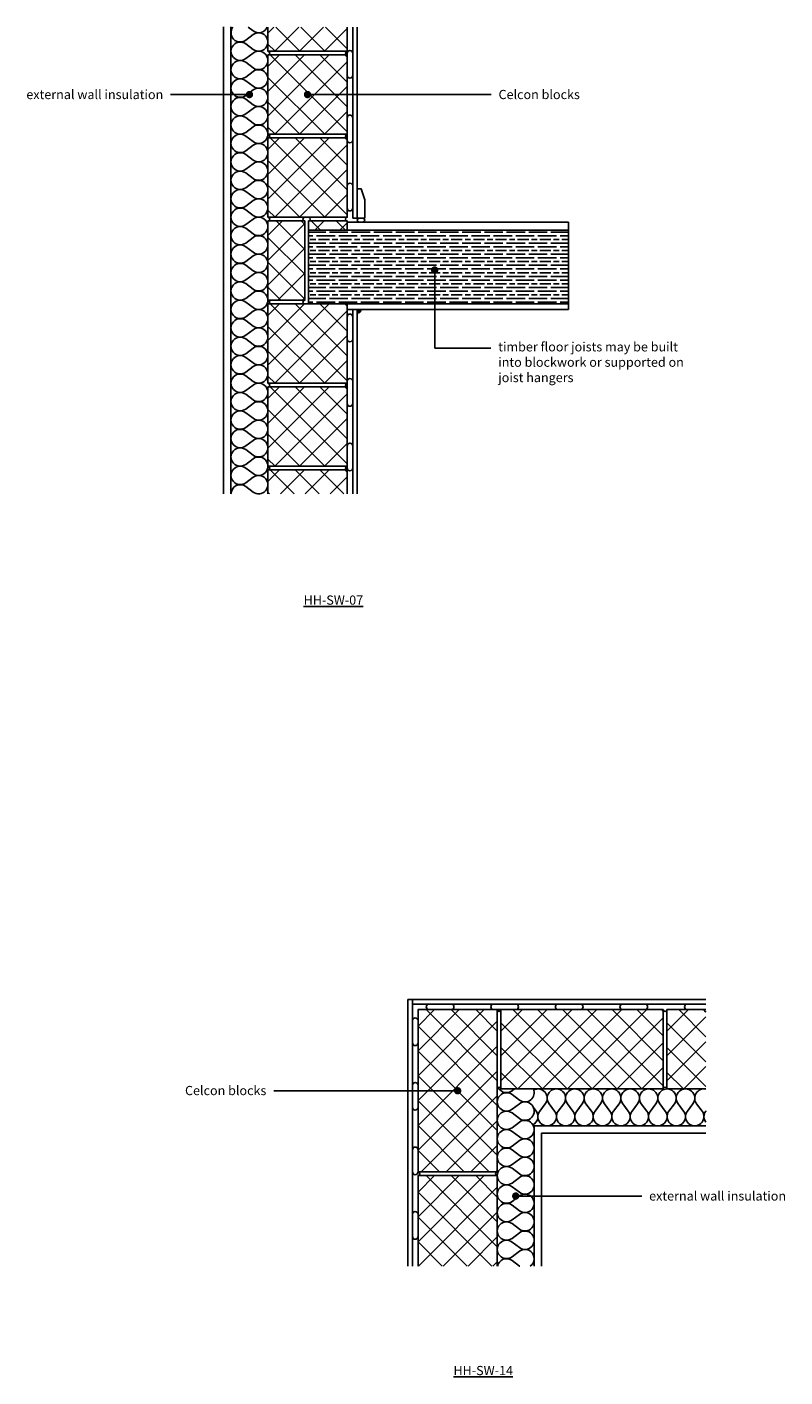
# Model space of a CAD drawing. Units: millimetres. Extents: x -757 to 18105, y -4342 to 3471.
# Drawn here: x 16050 to 18105, y -2174 to 1486 of the extents above; entities that cross this region are included whole.
import ezdxf
from ezdxf import colors
from ezdxf.entities.mleader import LeaderData, LeaderLine
from ezdxf.math import Vec2, Vec3

# ---------------------------------------------------------------- set-up
doc = ezdxf.new("R2010")
doc.units = ezdxf.units.MM
doc.header["$LTSCALE"] = 0.2
for name, color, linetype in [('Aircrete', 7, 'Continuous'), ('Floor Joists', 252, 'Continuous'), ('Insulation', 252, 'Continuous'), ('Internal Finishes', 252, 'Continuous'), ('Mortar', 252, 'Continuous'), ('Render', 252, 'Continuous'), ('TEXT', 7, 'Continuous')]:
    doc.layers.add(name, color=color, linetype=linetype)
doc.layers.add('References', color=7, linetype='Continuous', plot=False)
doc.styles.get("Standard").update_dxf_attribs({"font": 'arial.ttf', "height": 25})

# ---------------------------------------------------------------- blocks, each defined once
blk = doc.blocks.new('_Dot')
at = {"color": 0, "linetype": 'ByBlock', "lineweight": -2}
blk.add_line((-0.5, 0), (-1, 0), dxfattribs=at)
at = {"color": 0, "linetype": 'ByBlock', "const_width": 0.5}
blk.add_lwpolyline([(-0.25, 0, 1), (0.25, 0, 1)], format="xyb", close=True, dxfattribs=at)

msp = doc.modelspace()

# ---------------------------------------------------------------- hatches: boundary and pattern name
at = {"layer": 'Aircrete'}
h = msp.add_hatch(dxfattribs=at)
h.set_pattern_fill('ANSI37', color=256, scale=15, angle=90)
h.set_pattern_definition([(135, (17698.49, 444.2), (-33.676, -33.676), []), (225, (17698.49, 444.2), (33.676, -33.676), [])])
h.paths.add_polyline_path([(16702.9, 1485.4), (16702.9, 1420.4), (16917.9, 1420.4), (16917.9, 1485.4)])
h = msp.add_hatch(dxfattribs=at)
h.set_pattern_fill('ANSI37', color=256, scale=15, angle=90)
h.set_pattern_definition([(135, (17698.49, 219.2), (-33.676, -33.676), []), (225, (17698.49, 219.2), (33.676, -33.676), [])])
h.paths.add_polyline_path([(16917.9, 1195.4), (16917.9, 1410.4), (16702.9, 1410.4), (16702.9, 1195.4)])
h = msp.add_hatch(dxfattribs=at)
h.set_pattern_fill('ANSI37', color=256, scale=15, angle=90)
h.set_pattern_definition([(135, (17698.49, -5.8), (-33.676, -33.676), []), (225, (17698.49, -5.8), (33.676, -33.676), [])])
h.paths.add_polyline_path([(16917.9, 970.4), (16917.9, 1185.4), (16702.9, 1185.4), (16702.9, 970.4)])
h = msp.add_hatch(dxfattribs=at)
h.set_pattern_fill('ANSI37', color=256, scale=15, angle=90)
h.set_pattern_definition([(135, (16599.26, -664.55), (-33.676, -33.676), []), (225, (16599.26, -664.55), (33.676, -33.676), [])])
h.paths.add_polyline_path([(16802.9, 818.4), (16802.9, 960.4), (16702.9, 960.4), (16702.9, 745.4), (16802.9, 745.4)])
h = msp.add_hatch(dxfattribs=at)
h.set_pattern_fill('ANSI37', color=256, scale=15, angle=90)
h.paths.add_polyline_path([(16917.9, 960.4), (16812.9, 960.4), (16812.9, 935.4), (16917.9, 935.4)])
h = msp.add_hatch(dxfattribs=at)
h.set_pattern_fill('ANSI37', color=256, scale=15, angle=90)
h.set_pattern_definition([(135, (17698.49, -455.8), (-33.676, -33.676), []), (225, (17698.49, -455.8), (33.676, -33.676), [])])
h.paths.add_polyline_path([(16917.9, 520.4), (16917.9, 735.4), (16702.9, 735.4), (16702.9, 520.4)])
h = msp.add_hatch(dxfattribs=at)
h.set_pattern_fill('ANSI37', color=256, scale=15, angle=90)
h.set_pattern_definition([(135, (17698.49, -680.8), (-33.676, -33.676), []), (225, (17698.49, -680.8), (33.676, -33.676), [])])
h.paths.add_polyline_path([(16917.9, 295.4), (16917.9, 510.4), (16702.9, 510.4), (16702.9, 295.4)])
h = msp.add_hatch(dxfattribs=at)
h.set_pattern_fill('ANSI37', color=256, scale=15, angle=90)
h.set_pattern_definition([(135, (17698.49, -905.8), (-33.676, -33.676), []), (225, (17698.49, -905.8), (33.676, -33.676), [])])
h.paths.add_polyline_path([(16917.9, 220.3), (16917.9, 285.4), (16702.9, 285.4), (16702.9, 220.3)])
h = msp.add_hatch(dxfattribs=at)
h.set_pattern_fill('ANSI37', color=256, scale=15, angle=90)
h.set_pattern_definition([(135, (15122.737, -14996.26), (-33.67596, -33.67596), []), (225, (15122.737, -14996.26), (33.67596, -33.67596), [])])
h.paths.add_polyline_path([(17324.9, -1177.9), (17109.9, -1177.9), (17109.9, -1617.9), (17324.9, -1617.9)])
h = msp.add_hatch(dxfattribs=at)
h.set_pattern_fill('ANSI37', color=256, scale=15, angle=180)
h.set_pattern_definition([(225, (31153.35, -3380.06), (33.67596, -33.67596), []), (315, (31153.35, -3380.06), (33.67596, 33.67596), [])])
h.paths.add_polyline_path([(17334.9, -1177.9), (17334.9, -1392.9), (17774.9, -1392.9), (17774.9, -1177.9)])
h = msp.add_hatch(dxfattribs=at)
h.set_pattern_fill('ANSI37', color=256, scale=15, angle=180)
h.set_pattern_definition([(225, (31603.35, -3380.06), (33.67596, -33.67596), []), (315, (31603.35, -3380.06), (33.67596, 33.67596), [])])
h.paths.add_polyline_path([(17890.6, -1177.9), (17784.9, -1177.9), (17784.9, -1392.9), (17890.6, -1392.9)])
h = msp.add_hatch(dxfattribs=at)
h.set_pattern_fill('ANSI37', color=256, scale=15, angle=90)
h.set_pattern_definition([(135, (15122.737, -15446.26), (-33.67596, -33.67596), []), (225, (15122.737, -15446.26), (33.67596, -33.67596), [])])
h.paths.add_polyline_path([(17324.9, -1873.5), (17324.9, -1627.9), (17109.9, -1627.9), (17109.9, -1873.5)])
at = {"layer": 'Floor Joists'}
h = msp.add_hatch(dxfattribs=at)
h.set_pattern_fill('GOST_WOOD', color=256, scale=5, angle=90)
h.paths.add_polyline_path([(17517.9, 735.4), (17517.9, 935.4), (16917.9, 935.4), (16812.9, 935.4), (16812.9, 735.4), (16917.9, 735.4)])
h.paths.add_polyline_path([(17155.1, 822.1, -1), (17155.1, 832.1, -1)], flags=16)
at = {"layer": 'Internal Finishes'}
h = msp.add_hatch(color=256, dxfattribs=at)
h.dxf.hatch_style = 1
h.paths.add_polyline_path([(16945.4, 720.4), (16945.4, 710.4, 0.414214), (16955.4, 720.4)])

# ---------------------------------------------------------------- linework, layer by layer
at = {"layer": 'Aircrete'}
for points in [[(16702.9, 1485.4), (16702.9, 1420.4), (16917.9, 1420.4), (16917.9, 1485.4)], [(16917.9, 220.3), (16917.9, 285.4), (16702.9, 285.4), (16702.9, 220.3)], [(17890.6, -1177.9), (17784.9, -1177.9), (17784.9, -1392.9), (17890.6, -1392.9)], [(17324.9, -1873.5), (17324.9, -1627.9), (17109.9, -1627.9), (17109.9, -1873.5)]]:
    msp.add_lwpolyline(points, dxfattribs=at)
for points in [[(16702.9, 1195.4), (16917.9, 1195.4), (16917.9, 1410.4), (16702.9, 1410.4)], [(16702.9, 970.4), (16917.9, 970.4), (16917.9, 1185.4), (16702.9, 1185.4)], [(16702.9, 745.4), (16802.9, 745.4), (16802.9, 960.4), (16702.9, 960.4)], [(16812.9, 960.4), (16917.9, 960.4), (16917.9, 935.4), (16812.9, 935.4)], [(16702.9, 520.4), (16917.9, 520.4), (16917.9, 735.4), (16702.9, 735.4)], [(16702.9, 295.4), (16917.9, 295.4), (16917.9, 510.4), (16702.9, 510.4)], [(17324.9, -1617.9), (17324.9, -1177.9), (17109.9, -1177.9), (17109.9, -1617.9)], [(17774.9, -1177.9), (17334.9, -1177.9), (17334.9, -1392.9), (17774.9, -1392.9)]]:
    msp.add_lwpolyline(points, close=True, dxfattribs=at)
at = {"layer": 'Floor Joists'}
for p, q in [((16917.9, 957.4), (17517.9, 957.4)), ((17517.9, 720.4), (17517.9, 957.4)), ((16812.9, 735.4), (16812.9, 935.4)), ((16917.9, 935.4), (17517.9, 935.4)), ((16917.9, 735.4), (17517.9, 735.4)), ((16917.9, 720.4), (17517.9, 720.4))]:
    msp.add_line(p, q, dxfattribs=at)
at = {"layer": 'Insulation'}
for points in [[(16642.9, 1300.4, -2), (16642.9, 1340.4), (16662.9, 1325.4, 2), (16662.9, 1365.4), (16642.9, 1350.4, -2), (16642.9, 1390.4), (16662.9, 1375.4, 2), (16662.9, 1415.4), (16642.9, 1400.4, -2), (16642.9, 1440.4), (16662.9, 1425.4, 2), (16662.9, 1465.4), (16642.9, 1450.4, -0.870472), (16608, 1485.6, -0.870472)], [(16649.3, 1485.6), (16662.9, 1475.4, 0.485856), (16700.8, 1485.6, 0.485856)], [(16642.9, 1100.4, -2), (16642.9, 1140.4), (16662.9, 1125.4, 2), (16662.9, 1165.4), (16642.9, 1150.4, -2), (16642.9, 1190.4), (16662.9, 1175.4, 2), (16662.9, 1215.4), (16642.9, 1200.4, -2), (16642.9, 1240.4), (16662.9, 1225.4, 2), (16662.9, 1265.4), (16642.9, 1250.4, -2), (16642.9, 1290.4), (16662.9, 1275.4, 2), (16662.9, 1315.4), (16642.9, 1300.4)], [(16642.9, 900.4, -2), (16642.9, 940.4), (16662.9, 925.4, 2), (16662.9, 965.4), (16642.9, 950.4, -2), (16642.9, 990.4), (16662.9, 975.4, 2), (16662.9, 1015.4), (16642.9, 1000.4, -2), (16642.9, 1040.4), (16662.9, 1025.4, 2), (16662.9, 1065.4), (16642.9, 1050.4, -2), (16642.9, 1090.4), (16662.9, 1075.4, 2), (16662.9, 1115.4), (16642.9, 1100.4)], [(16642.9, 700.4, -2), (16642.9, 740.4), (16662.9, 725.4, 2), (16662.9, 765.4), (16642.9, 750.4, -2), (16642.9, 790.4), (16662.9, 775.4, 2), (16662.9, 815.4), (16642.9, 800.4, -2), (16642.9, 840.4), (16662.9, 825.4, 2), (16662.9, 865.4), (16642.9, 850.4, -2), (16642.9, 890.4), (16662.9, 875.4, 2), (16662.9, 915.4), (16642.9, 900.4)], [(16642.9, 500.4, -2), (16642.9, 540.4), (16662.9, 525.4, 2), (16662.9, 565.4), (16642.9, 550.4, -2), (16642.9, 590.4), (16662.9, 575.4, 2), (16662.9, 615.4), (16642.9, 600.4, -2), (16642.9, 640.4), (16662.9, 625.4, 2), (16662.9, 665.4), (16642.9, 650.4, -2), (16642.9, 690.4), (16662.9, 675.4, 2), (16662.9, 715.4), (16642.9, 700.4)], [(16642.9, 300.4, -2), (16642.9, 340.4), (16662.9, 325.4, 2), (16662.9, 365.4), (16642.9, 350.4, -2), (16642.9, 390.4), (16662.9, 375.4, 2), (16662.9, 415.4), (16642.9, 400.4, -2), (16642.9, 440.4), (16662.9, 425.4, 2), (16662.9, 465.4), (16642.9, 450.4, -2), (16642.9, 490.4), (16662.9, 475.4, 2), (16662.9, 515.4), (16642.9, 500.4)], [(16602.9, 220.3, -0.620689), (16642.9, 240.4), (16662.9, 225.4, 2), (16662.9, 265.4), (16642.9, 250.4, -2), (16642.9, 290.4), (16662.9, 275.4, 2), (16662.9, 315.4), (16642.9, 300.4)], [(16681, 220.3, 0.062069), (16674.8, 220.3)], [(17327.3, -1388.6, 0.476201), (17364.9, -1398), (17371.9, -1392.9)], [(17422.8, -1392.9, -0.773787), (17384.9, -1423), (17364.9, -1408, 2), (17364.9, -1448), (17384.9, -1433, -2), (17384.9, -1473), (17364.9, -1458)], [(17423.8, -1395.6, -0.794249), (17455.1, -1432.9), (17440.1, -1452.9, 2), (17480.1, -1452.9), (17465.1, -1432.9, -2), (17505.1, -1432.9), (17490.1, -1452.9)], [(17490.1, -1452.9, 2), (17530.1, -1452.9), (17515.1, -1432.9, -2), (17555.1, -1432.9), (17540.1, -1452.9, 2), (17580.1, -1452.9), (17565.1, -1432.9, -2), (17605.1, -1432.9), (17590.1, -1452.9, 2), (17630.1, -1452.9), (17615.1, -1432.9, -2), (17655.1, -1432.9), (17640.1, -1452.9, 2), (17680.1, -1452.9), (17665.1, -1432.9, -2), (17705.1, -1432.9), (17690.1, -1452.9)], [(17690.1, -1452.9, 2), (17730.1, -1452.9), (17715.1, -1432.9, -2), (17755.1, -1432.9), (17740.1, -1452.9, 2), (17780.1, -1452.9), (17765.1, -1432.9, -2), (17805.1, -1432.9), (17790.1, -1452.9, 2), (17830.1, -1452.9), (17815.1, -1432.9, -2), (17855.1, -1432.9), (17840.1, -1452.9, 2), (17880.1, -1452.9), (17865.1, -1432.9, -0.696286), (17890.6, -1393.4, -0.696286)], [(17364.9, -1458, 2), (17364.9, -1498), (17384.9, -1483, -2), (17384.9, -1523), (17364.9, -1508, 2), (17364.9, -1548), (17384.9, -1533, -2), (17384.9, -1573), (17364.9, -1558, 2), (17364.9, -1598), (17384.9, -1583, -2), (17384.9, -1623), (17364.9, -1608, 2), (17364.9, -1648), (17384.9, -1633, -2), (17384.9, -1673), (17364.9, -1658)], [(17421.4, -1490.2, 0.467052), (17430.1, -1452.9), (17423, -1443.3)], [(17890.1, -1452.9, 0.341027), (17890.6, -1483.4, 0.341027)], [(17364.9, -1658, 2), (17364.9, -1698), (17384.9, -1683, -2), (17384.9, -1723), (17364.9, -1708, 2), (17364.9, -1748), (17384.9, -1733, -2), (17384.9, -1773), (17364.9, -1758, 2), (17364.9, -1798), (17384.9, -1783, -2), (17384.9, -1823), (17364.9, -1808, 2), (17364.9, -1848), (17384.9, -1833, -1.016152), (17414.3, -1873.5, -1.016152)], [(17364.9, -1858, 0.55677), (17325.4, -1873.5, 0.55677)], [(17385.6, -1873.5, -0.008011), (17384.9, -1873), (17364.9, -1858)]]:
    msp.add_lwpolyline(points, format="xyb", dxfattribs=at)
msp.add_lwpolyline([(17890.6, -1452.3), (17890.1, -1452.9)], dxfattribs=at)
at = {"layer": 'Internal Finishes'}
for p, q in [((16932.9, 1485.4), (16932.9, 967.4)), ((16945.4, 967.4), (16945.4, 1485.4)), ((16932.9, 967.4), (16945.4, 967.4)), ((16932.9, 220.3), (16932.9, 720.4)), ((16945.4, 720.4), (16945.4, 220.3)), ((17890.6, -1150.4), (17082.4, -1150.4)), ((17082.4, -1873.5), (17082.4, -1150.4)), ((17094.9, -1150.4), (17094.9, -1873.5)), ((17094.9, -1162.9), (17890.6, -1162.9))]:
    msp.add_line(p, q, dxfattribs=at)
for points in [[(16917.9, 1354.9), (16917.9, 1414.9, -1), (16932.9, 1414.9), (16932.9, 1354.9, -1), (16917.9, 1354.9)], [(16917.9, 1179.9), (16917.9, 1239.9, -1), (16932.9, 1239.9), (16932.9, 1179.9, -1), (16917.9, 1179.9)], [(16917.9, 994.9), (16917.9, 1054.9, -1), (16932.9, 1054.9), (16932.9, 994.9, -1), (16917.9, 994.9)], [(16950.4, 967.4), (16960.4, 967.4, -1), (16960.4, 957.4), (16950.4, 957.4, -1), (16950.4, 967.4, -1.105553)], [(16917.9, 640.4), (16917.9, 700.4, -1), (16932.9, 700.4), (16932.9, 640.4, -1), (16917.9, 640.4)], [(16917.9, 465.4), (16917.9, 525.4, -1), (16932.9, 525.4), (16932.9, 465.4, -1), (16917.9, 465.4)], [(16917.9, 290.4), (16917.9, 350.4, -1), (16932.9, 350.4), (16932.9, 290.4, -1), (16917.9, 290.4)], [(17139.9, -1162.9), (17199.9, -1162.9, -1), (17199.9, -1177.9), (17139.9, -1177.9, -1), (17139.9, -1162.9)], [(17314.9, -1162.9), (17374.9, -1162.9, -1), (17374.9, -1177.9), (17314.9, -1177.9, -1), (17314.9, -1162.9)], [(17489.9, -1162.9), (17549.9, -1162.9, -1), (17549.9, -1177.9), (17489.9, -1177.9, -1), (17489.9, -1162.9)], [(17664.9, -1162.9), (17724.9, -1162.9, -1), (17724.9, -1177.9), (17664.9, -1177.9, -1), (17664.9, -1162.9)], [(17890.6, -1177.9), (17839.9, -1177.9, -1), (17839.9, -1162.9)], [(17094.9, -1267.8), (17094.9, -1207.9, -1), (17109.9, -1207.9), (17109.9, -1267.8, -1), (17094.9, -1267.8)], [(17094.9, -1442.8), (17094.9, -1382.9, -1), (17109.9, -1382.9), (17109.9, -1442.8, -1), (17094.9, -1442.8)], [(17094.9, -1617.8), (17094.9, -1557.9, -1), (17109.9, -1557.9), (17109.9, -1617.8, -1), (17094.9, -1617.8)], [(17094.9, -1792.8), (17094.9, -1732.9, -1), (17109.9, -1732.9), (17109.9, -1792.8, -1), (17094.9, -1792.8)]]:
    msp.add_lwpolyline(points, format="xyb", dxfattribs=at)
msp.add_lwpolyline([(16965.4, 967.4), (16965.4, 1017.4), (16955.4, 1047.4), (16945.4, 1047.4), (16945.4, 967.4)], close=True, dxfattribs=at)
msp.add_lwpolyline([(17839.9, -1162.9), (17890.6, -1162.9)], dxfattribs=at)
msp.add_arc((16945.4, 720.4), 10, 270, 0, dxfattribs=at)
at = {"layer": 'Mortar'}
for centre, start, end in [((16702.9, 1415.4), 270, 90), ((16917.9, 1415.4), 90, 270), ((16917.9, 1415.4), 90, 270), ((16702.9, 1190.4), 270, 90), ((16917.9, 1190.4), 90, 270), ((16702.9, 965.4), 270, 90), ((16802.9, 965.4), 90, 270), ((16812.9, 965.4), 270, 90), ((16917.9, 965.4), 90, 270), ((16702.9, 740.4), 270, 90), ((16802.9, 740.4), 90, 270), ((16702.9, 515.4), 270, 90), ((16917.9, 515.4), 90, 270), ((16917.9, 515.4), 90, 270), ((16702.9, 290.4), 270, 90), ((16917.9, 290.4), 90, 270), ((16917.9, 290.4), 90, 270), ((16917.9, 290.4), 90, 270), ((17329.9, -1177.9), 180, 0), ((17779.9, -1177.9), 180, 0), ((17329.9, -1392.9), 0, 180), ((17779.9, -1392.9), 0, 180), ((17109.9, -1622.9), 270, 90), ((17324.9, -1622.9), 90, 270)]:
    msp.add_arc(centre, 5, start, end, dxfattribs=at)
at = {"layer": 'Render'}
for p, q in [((16582.9, 1486.1), (16582.9, 220.3)), ((16602.9, 1486.1), (16602.9, 220.3)), ((17890.6, -1492.9), (17424.9, -1492.9)), ((17424.9, -1873.5), (17424.9, -1492.9)), ((17890.6, -1512.9), (17444.9, -1512.9)), ((17444.9, -1873.5), (17444.9, -1512.9))]:
    msp.add_line(p, q, dxfattribs=at)

# ---------------------------------------------------------------- texts
at = {"layer": 'References', "char_height": 25, "attachment_point": 5}
for s, insert in [('{\\LHH-SW-07}', (16880.5, -67.6)), ('{\\LHH-SW-14}', (17286.7, -2156.3))]:
    msp.add_mtext_dynamic_manual_height_columns(s, width=196.253, gutter_width=125, heights=[0], dxfattribs=dict(at, insert=insert))

# ---------------------------------------------------------------- leaders
at = {"layer": 'TEXT'}
ml = msp.add_multileader_mtext('Standard', dxfattribs=at)
ml.set_content('external wall insulation', color=256)
ml.set_leader_properties()
ml.set_arrow_properties(name='DOT')
ml.build(insert=Vec2(0, 0))
ml.multileader.update_dxf_attribs({"has_dogleg": 0, "text_right_attachment_type": 3, "dogleg_length": 0.36, "arrow_head_size": 20})
ctx = ml.context
ctx.base_point, ctx.char_height, ctx.arrow_head_size, ctx.landing_gap_size, ctx.plane_origin = Vec3(16051.6, 1302.9), 25, 20, 20, Vec3(16652.9, 1302.9)
ctx.right_attachment, ctx.text_align_type = 3, 2
notes = []
notes.append((ctx, [(0, (1, 1, 0), (16439.6, 1302.9), (-1, 0), 0.36, [(0, [(16652.9, 1302.9)], 0, [])])]))
ctx.mtext.insert, ctx.mtext.alignment, ctx.mtext.flow_direction = Vec3(16419.3, 1315.6), 3, 5
ml = msp.add_multileader_mtext('Standard', dxfattribs=at)
ml.set_content('Celcon blocks', color=256)
ml.set_leader_properties()
ml.set_arrow_properties(name='DOT')
ml.build(insert=Vec2(0, 0))
ml.multileader.update_dxf_attribs({"has_dogleg": 0, "text_right_attachment_type": 3, "dogleg_length": 0.36, "arrow_head_size": 20})
ctx = ml.context
ctx.base_point, ctx.char_height, ctx.arrow_head_size, ctx.landing_gap_size, ctx.plane_origin = Vec3(17308.2, 1302.9), 25, 20, 20, Vec3(16810.4, 1302.9)
ctx.right_attachment = 3
notes.append((ctx, [(0, (1, 1, 0), (17307.8, 1302.9), (1, 0), 0.36, [(0, [(16810.4, 1302.9)], 0, [])])]))
ctx.mtext.insert, ctx.mtext.flow_direction = Vec3(17328.2, 1315.6), 5
ml = msp.add_multileader_mtext('Standard', dxfattribs=at)
ml.set_content('timber floor joists may be built\\Pinto blockwork or supported on\\Pjoist hangers', color=256)
ml.set_leader_properties()
ml.set_arrow_properties(name='DOT')
ml.build(insert=Vec2(0, 0))
ml.multileader.update_dxf_attribs({"has_dogleg": 0, "text_right_attachment_type": 3, "dogleg_length": 0.36, "arrow_head_size": 20})
ctx = ml.context
ctx.base_point, ctx.char_height, ctx.arrow_head_size, ctx.landing_gap_size, ctx.plane_origin = Vec3(17307.5, 615.4), 25, 20, 20, Vec3(17155.1, 827.1)
ctx.right_attachment = 3
notes.append((ctx, [(0, (1, 1, 0), (17307.1, 615.4), (1, 0), 0.36, [(0, [(17155.1, 827.1), (17155.1, 615.4)], 0, [])])]))
ctx.mtext.insert, ctx.mtext.flow_direction = Vec3(17327.5, 631.6), 5
ml = msp.add_multileader_mtext('Standard', dxfattribs=at)
ml.set_content('Celcon blocks', color=256)
ml.set_leader_properties()
ml.set_arrow_properties(name='DOT')
ml.build(insert=Vec2(0, 0))
ml.multileader.update_dxf_attribs({"has_dogleg": 0, "text_right_attachment_type": 3, "dogleg_length": 0.36, "arrow_head_size": 20})
ctx = ml.context
ctx.base_point, ctx.char_height, ctx.arrow_head_size, ctx.landing_gap_size, ctx.plane_origin = Vec3(16464.4, -1397.4), 25, 20, 20, Vec3(17217.4, -1397.9)
ctx.right_attachment, ctx.text_align_type = 3, 2
notes.append((ctx, [(0, (1, 1, 0), (16719.1, -1397.9), (-1, 0), 0.36, [(0, [(17217.4, -1397.9)], 0, [])])]))
ctx.mtext.insert, ctx.mtext.alignment, ctx.mtext.flow_direction = Vec3(16698.7, -1384.7), 3, 5
ml = msp.add_multileader_mtext('Standard', dxfattribs=at)
ml.set_content('external wall insulation', color=256)
ml.set_leader_properties()
ml.set_arrow_properties(name='DOT')
ml.build(insert=Vec2(0, 0))
ml.multileader.update_dxf_attribs({"has_dogleg": 0, "text_right_attachment_type": 3, "dogleg_length": 0.36, "arrow_head_size": 20})
ctx = ml.context
ctx.base_point, ctx.char_height, ctx.arrow_head_size, ctx.landing_gap_size, ctx.plane_origin = Vec3(17716.5, -1683.2), 25, 20, 20, Vec3(17374.9, -1683.2)
ctx.right_attachment = 3
notes.append((ctx, [(0, (1, 1, 0), (17716.2, -1683.2), (1, 0), 0.36, [(0, [(17374.9, -1683.2)], 0, [])])]))
ctx.mtext.insert, ctx.mtext.flow_direction = Vec3(17736.5, -1670.5), 5
for ctx, leaders in notes:
    for number, flags, end, landing, length, lines in leaders:
        leader = LeaderData()
        leader.index, (leader.has_last_leader_line, leader.has_dogleg_vector, leader.attachment_direction) = number, flags
        leader.last_leader_point, leader.dogleg_vector, leader.dogleg_length = Vec3(end), Vec3(landing), length
        for number, points, colour, breaks in lines:
            line = LeaderLine()
            line.index, line.vertices, line.color, line.breaks = number, Vec3.list(points), colors.encode_raw_color(colour), breaks
            leader.lines.append(line)
        ctx.leaders.append(leader)

doc.saveas('drawing.dxf')
